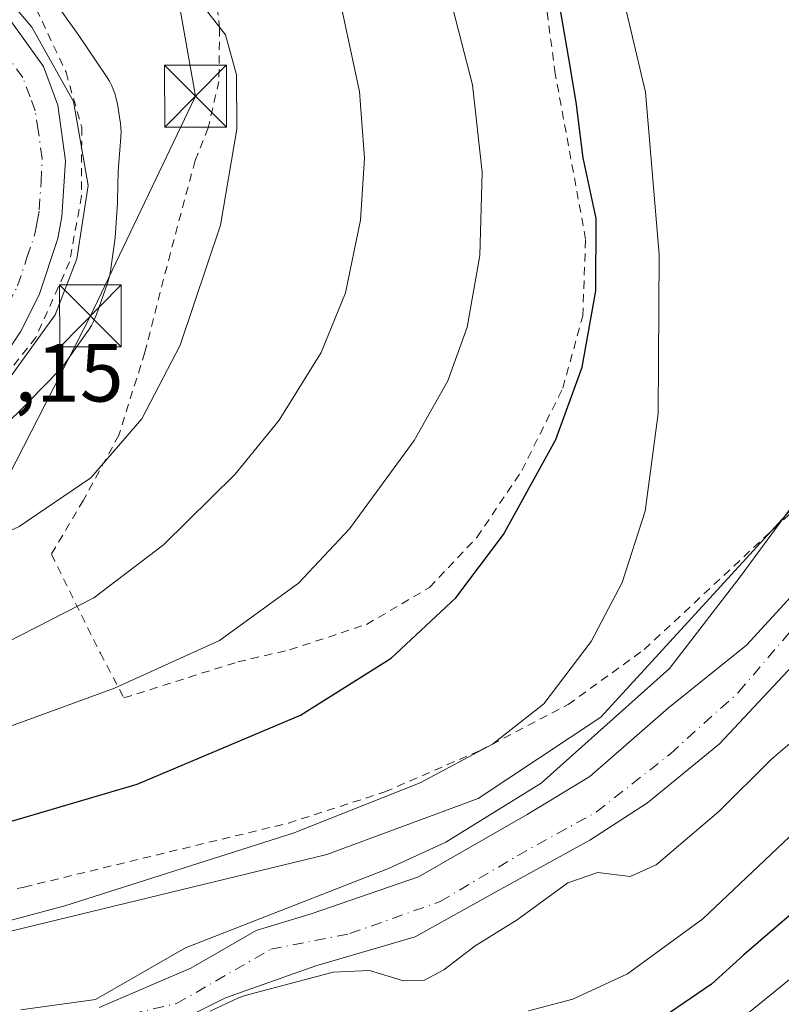
# Model space of a CAD drawing. Units: metres. Extents: x 596627 to 600051, y 4770757 to 4773120.
# Drawn here: x 598325 to 598417, y 4771289 to 4771409 of the extents above; entities that cross this region are included whole.
import ezdxf

# ---------------------------------------------------------------- set-up
doc = ezdxf.new("R2010")
doc.units = ezdxf.units.M
doc.header["$MEASUREMENT"] = 0
doc.linetypes.add('DGN Style 2', pattern=[1.648017, 0.98881, -0.659207])
doc.linetypes.add('DGN Style 4', pattern=[2.638475, 1.318413, -0.659207, 0.001648, -0.659207])
for name, color, linetype, lineweight in [('Alambrada', 7, 'DGN Style 2', 0), ('Arbolado forestal CxS', 92, 'Continuous', 0), ('Carretera de calzada única Cxs', 7, 'Continuous', 13), ('Carretera de calzada única eje', 7, 'DGN Style 4', 0), ('Corriente natural Cxs', 4, 'Continuous', 13), ('Corriente natural eje', 4, 'DGN Style 4', 0), ('Curva de nivel maestra', 30, 'Continuous', 30), ('Curva de nivel normal', 30, 'Continuous', 0), ('Núcleo urbano CxS', 7, 'Continuous', 0), ('Prado CxS', 92, 'Continuous', 0), ('Rótulo de punto de cota en terreno', 7, 'Continuous', 0), ('Suelo desnudo CxS', 253, 'Continuous', 0), ('Tendido', 6, 'Continuous', 0), ('Torre de tendido puntual', 7, 'Continuous', 0)]:
    doc.layers.add(name, color=color, linetype=linetype, lineweight=lineweight)
doc.styles.add('Style-Arial', font='txt')

# ---------------------------------------------------------------- blocks, each defined once
blk = doc.blocks.new('*U16')
at = {"layer": 'Núcleo urbano CxS', "color": 7, "linetype": 'Continuous', "lineweight": 0}
blk.add_polyline3d([(598328.6175, 4771411.6985, 392.8012), (598331.9485, 4771407.0065, 393.4675), (598332.0657, 4771406.8371, 393.4725), (598335.5737, 4771401.6161, 393.5365), (598335.5849, 4771401.5991, 393.5353), (598335.8615, 4771401.1545, 393.5078), (598336.1085, 4771400.6929, 393.4916), (598336.3243, 4771400.2159, 393.4871), (598336.5087, 4771399.7259, 393.4942), (598336.6607, 4771399.2249, 393.5132), (598336.7797, 4771398.7151, 393.5442), (598336.8317, 4771398.4243, 393.5671), (598337.1739, 4771396.2975, 393.7404), (598337.2067, 4771396.0715, 393.76), (598337.2581, 4771395.5507, 393.8141), (598337.2753, 4771395.0275, 393.8804), (598337.2581, 4771394.5041, 393.958), (598337.2497, 4771394.3867, 393.9769), (598336.9173, 4771390.2533, 394.4096), (598336.8415, 4771386.7079, 394.4895), (598336.8297, 4771386.4131, 394.4812), (598336.6197, 4771382.8169, 394.4026), (598336.6161, 4771382.7603, 394.4015), (598336.5645, 4771382.2393, 394.3894), (598336.5533, 4771382.1557, 394.3872), (598335.9773, 4771378.1107, 394.3133), (598335.9033, 4771377.6777, 394.3125), (598335.7845, 4771377.1679, 394.311), (598335.6325, 4771376.6671, 394.3159), (598335.5941, 4771376.5567, 394.3187), (598334.2801, 4771372.8637, 394.4224), (598334.1339, 4771372.4839, 394.4361), (598333.9181, 4771372.0071, 394.4394), (598333.6713, 4771371.5455, 394.4532), (598333.3947, 4771371.1009, 394.4769), (598333.3053, 4771370.9701, 394.486), (598330.5833, 4771367.0663, 394.7311), (598330.3677, 4771366.7715, 394.7426), (598330.0355, 4771366.3667, 394.7663), (598329.7605, 4771366.0689, 394.7903), (598326.2215, 4771362.4237, 394.9928), (598326.1385, 4771362.3395, 395.0024), (598326.1237, 4771362.3245, 395.004), (598322.7113, 4771358.9307, 395.1622)], dxfattribs=at)
blk = doc.blocks.new('*U21')
at = {"layer": 'Prado CxS', "color": 92, "linetype": 'Continuous', "lineweight": 0}
for points in [[(598417.9179, 4771348.4959, 365.9416), (598395.4891, 4771324.0201, 368.1473), (598380.5829, 4771314.1339, 368.4619), (598362.2343, 4771307.3385, 369.579), (598316.0223, 4771296.1253, 370.2499)], [(598322.7113, 4771358.9307, 395.1622), (598326.1237, 4771362.3245, 395.004), (598326.1385, 4771362.3395, 395.0024), (598326.2215, 4771362.4237, 394.9928), (598329.7605, 4771366.0689, 394.7903), (598330.0355, 4771366.3667, 394.7663), (598330.3677, 4771366.7715, 394.7426), (598330.5833, 4771367.0663, 394.7311), (598333.3053, 4771370.9701, 394.486), (598333.3947, 4771371.1009, 394.4769), (598333.6713, 4771371.5455, 394.4532), (598333.9181, 4771372.0071, 394.4394), (598334.1339, 4771372.4839, 394.4361), (598334.2801, 4771372.8637, 394.4224), (598335.5941, 4771376.5567, 394.3187), (598335.6325, 4771376.6671, 394.3159), (598335.7845, 4771377.1679, 394.311), (598335.9033, 4771377.6777, 394.3125), (598335.9773, 4771378.1107, 394.3133), (598336.5533, 4771382.1557, 394.3872), (598336.5645, 4771382.2393, 394.3894), (598336.6161, 4771382.7603, 394.4015), (598336.6197, 4771382.8169, 394.4026), (598336.8297, 4771386.4131, 394.4812), (598336.8415, 4771386.7079, 394.4895), (598336.9173, 4771390.2533, 394.4096), (598337.2497, 4771394.3867, 393.9769), (598337.2581, 4771394.5041, 393.958), (598337.2753, 4771395.0275, 393.8804), (598337.2581, 4771395.5507, 393.8141), (598337.2067, 4771396.0715, 393.76), (598337.1739, 4771396.2975, 393.7404), (598336.8317, 4771398.4243, 393.5671), (598336.7797, 4771398.7151, 393.5442), (598336.6607, 4771399.2249, 393.5132), (598336.5087, 4771399.7259, 393.4942), (598336.3243, 4771400.2159, 393.4871), (598336.1085, 4771400.6929, 393.4916), (598335.8615, 4771401.1545, 393.5078), (598335.5849, 4771401.5991, 393.5353), (598335.5737, 4771401.6161, 393.5365), (598332.0657, 4771406.8371, 393.4725), (598331.9485, 4771407.0065, 393.4675), (598328.6175, 4771411.6985, 392.8012)]]:
    blk.add_polyline3d(points, dxfattribs=at)
blk = doc.blocks.new('5TTEND')
at = {"layer": 'Corriente natural Cxs', "color": 7, "linetype": 'Continuous', "lineweight": 0}
for p, q in [((-0.375, 0.3754), (0.375, -0.3746)), ((0.372, 0.3784), (-0.372, -0.3776))]:
    blk.add_line(p, q, dxfattribs=at)
at = {"layer": 'Corriente natural Cxs', "color": 7, "linetype": 'Continuous', "lineweight": 0, "flags": 128}
blk.add_lwpolyline([(-0.375, -0.3746), (0.375, -0.3746), (0.375, 0.3754), (-0.375, 0.3754), (-0.372, -0.3776)], dxfattribs=at)

msp = doc.modelspace()

# ---------------------------------------------------------------- linework, layer by layer
at = {"layer": 'Alambrada', "color": 7, "linetype": 'DGN Style 2', "lineweight": 0}
for points in [[(598348.5701, 4771413.4401, 388.9094), (598349.2301, 4771407.5901, 390.1559), (598349.1401, 4771401.1501, 390.8611), (598347.8401, 4771395.4901, 391.2601), (598346.2601, 4771391.5301, 391.4831), (598343.2601, 4771380.3401, 391.8112), (598340.1601, 4771368.2701, 391.4197), (598337.0101, 4771358.2201, 390.7095), (598332.7101, 4771350.3301, 389.8471), (598328.8301, 4771343.7601, 388.4809), (598334.7601, 4771331.7501, 382.7273), (598337.6201, 4771326.3401, 379.9441), (598351.4301, 4771330.7101, 379.0134), (598357.7301, 4771332.1701, 378.7256), (598367.0701, 4771335.2601, 377.6895), (598374.6901, 4771339.7501, 376.9874), (598380.4401, 4771345.8201, 376.7265), (598385.9101, 4771353.9201, 376.4821), (598390.8701, 4771363.9301, 376.1864), (598393.3001, 4771372.6901, 375.9634), (598393.6401, 4771381.9901, 376.0399), (598389.9601, 4771402.0501, 376.1718), (598388.4201, 4771413.6601, 375.774)], [(598326.9901, 4771409.9301, 401.7922), (598330.6001, 4771402.2501, 395.9707), (598332.5001, 4771395.5701, 396.7563), (598332.4801, 4771387.2601, 396.6084), (598331.0301, 4771379.2501, 396.44), (598326.9301, 4771370.0601, 396.431), (598321.3701, 4771363.0501, 396.5749)], [(598314.9601, 4771301.3601, 373.3841), (598325.5101, 4771303.3901, 372.5795), (598357.5701, 4771311.1501, 372.0354), (598369.2601, 4771314.9301, 371.5384), (598380.7801, 4771319.9301, 373.3759), (598391.5201, 4771325.5401, 370.0358), (598400.7601, 4771332.2201, 371.2419), (598423.9401, 4771353.8201, 368.3345)]]:
    msp.add_polyline3d(points, dxfattribs=at)
at = {"layer": 'Arbolado forestal CxS', "color": 92, "linetype": 'Continuous', "lineweight": 0}
for points in [[(598439.3464, 4771371.4391, 361.7164), (598439.4801, 4771367.4801, 361.7184), (598439.2193, 4771365.2469, 361.6828), (598436.3949, 4771354.8117, 361.5749), (598429.5985, 4771342.4007, 361.8296), (598429.0925, 4771341.4767, 361.8026), (598418.7737, 4771330.2847, 361.7286), (598409.8837, 4771320.7599, 362.0758), (598401.1523, 4771313.6161, 362.5287), (598394.1675, 4771309.0917, 363.2262), (598382.8961, 4771302.9005, 362.7584), (598372.9743, 4771297.3441, 362.4995), (598360.9093, 4771293.8517, 363.5326), (598349.9555, 4771289.9623, 363.0989), (598341.4453, 4771285.7179, 363.8604), (598325.8301, 4771283.5301, 365.1372), (598306.3501, 4771280.3501, 364.288), (598296.4701, 4771279.0601, 364.471), (598283.1501, 4771277.8801, 364.6594), (598261.4201, 4771276.6401, 364.5262), (598248.1863, 4771276.3418, 364.6988)], [(598294.3229, 4771347.6997, 396.429), (598294.3227, 4771336.2573, 390.6976), (598292.1995, 4771324.5773, 385.327), (598273.0859, 4771318.2059, 382.5699), (598249.7249, 4771309.7111, 379.7526), (598227.4259, 4771302.2787, 377.3022), (598230.6113, 4771293.7837, 372.2407), (598243.8217, 4771286.3343, 368.9841), (598275.9269, 4771289.3295, 369.447), (598316.0223, 4771296.1253, 370.2499), (598362.2343, 4771307.3385, 369.579), (598380.5829, 4771314.1339, 368.4619), (598395.4891, 4771324.0201, 368.1473), (598417.9179, 4771348.4959, 365.9416), (598426.6985, 4771358.6039, 364.0394), (598435.4661, 4771367.7596, 362.2492)], [(598435.4661, 4771367.7596, 362.2492), (598435.4701, 4771367.6401, 362.2522), (598432.7437, 4771360.1297, 362.411), (598428.2694, 4771351.6783, 362.7894), (598427.0287, 4771349.3347, 362.573), (598423.0599, 4771343.5403, 362.743), (598413.1381, 4771332.7455, 363.3069), (598403.6923, 4771325.1255, 364.8771), (598394.1675, 4771316.7911, 364.8873), (598386.5473, 4771312.1871, 365.7054), (598373.3711, 4771304.6465, 365.1499), (598360.3537, 4771300.1221, 365.3347), (598353.6863, 4771298.1379, 364.9494), (598345.7485, 4771293.5341, 363.5993), (598334.6329, 4771288.7945, 363.4591)], [(598316.0223, 4771296.1253, 370.2499), (598362.2343, 4771307.3385, 369.579), (598380.5829, 4771314.1339, 368.4619), (598395.4891, 4771324.0201, 368.1473), (598417.9179, 4771348.4959, 365.9416)], [(598423.0599, 4771343.5403, 362.743), (598413.1381, 4771332.7455, 363.3069), (598403.6923, 4771325.1255, 364.8771), (598394.1675, 4771316.7911, 364.8873), (598386.5473, 4771312.1871, 365.7054), (598373.3711, 4771304.6465, 365.1499), (598360.3537, 4771300.1221, 365.3347), (598353.6863, 4771298.1379, 364.9494), (598345.7485, 4771293.5341, 363.5993), (598334.6329, 4771288.7945, 363.4591)], [(598341.4453, 4771285.7179, 363.8604), (598349.9555, 4771289.9623, 363.0989), (598360.9093, 4771293.8517, 363.5326), (598372.9743, 4771297.3441, 362.4995), (598382.8961, 4771302.9005, 362.7584), (598394.1675, 4771309.0917, 363.2262), (598401.1523, 4771313.6161, 362.5287), (598409.8837, 4771320.7599, 362.0758), (598418.7737, 4771330.2847, 361.7286)]]:
    msp.add_polyline3d(points, dxfattribs=at)
at = {"layer": 'Carretera de calzada única Cxs', "color": 7, "linetype": 'Continuous', "lineweight": 13}
for points in [[(598322.9201, 4771409.8301, 402.076), (598327.8701, 4771402.9701, 397.848), (598329.6201, 4771398.2701, 396.4244), (598330.5501, 4771391.4901, 396.7833), (598330.1001, 4771384.7401, 396.6137), (598329.6201, 4771382.0901, 396.6684), (598327.3301, 4771375.2301, 397.0272), (598325.0701, 4771370.7701, 396.6786), (598323.1001, 4771367.7601, 396.6572), (598319.8901, 4771363.9301, 396.9468), (598317.0501, 4771361.5201, 397.5295), (598312.7801, 4771358.8801, 398.6333), (598310.7469, 4771358.1789, 398.2431), (598307.533, 4771357.0705, 397.6984), (598307.0959, 4771356.9197, 397.7174), (598306.4577, 4771356.3481, 397.7629), (598304.1401, 4771355.4201, 397.659), (598301.7681, 4771354.8271, 397.4968), (598301.6201, 4771354.7901, 397.4983), (598289.9601, 4771351.8601, 398.0002), (598261.5701, 4771346.8001, 400.8559), (598217.6701, 4771339.1601, 401.7441)], [(598322.9201, 4771409.8301, 402.076), (598327.8701, 4771402.9701, 397.848), (598329.6201, 4771398.2701, 396.4244), (598330.5501, 4771391.4901, 396.7833), (598330.1001, 4771384.7401, 396.6137), (598329.6201, 4771382.0901, 396.6684), (598327.3301, 4771375.2301, 397.0272), (598325.0701, 4771370.7701, 396.6786), (598323.1001, 4771367.7601, 396.6572), (598319.8901, 4771363.9301, 396.9468), (598317.0501, 4771361.5201, 397.5295), (598312.7801, 4771358.8801, 398.6333), (598310.7469, 4771358.1788, 398.2431)]]:
    msp.add_polyline3d(points, dxfattribs=at)
at = {"layer": 'Carretera de calzada única eje', "color": 7, "linetype": 'DGN Style 4', "lineweight": 0}
msp.add_polyline3d([(598310.1401, 4771360.8735, 400.8728), (598311.5001, 4771361.4201, 401.1249), (598315.3901, 4771363.8201, 399.5608), (598317.8701, 4771365.9301, 397.3414), (598319.4801, 4771367.8401, 397.1611), (598321.4401, 4771370.3901, 396.9374), (598322.4201, 4771371.9001, 396.7378), (598323.5801, 4771374.1001, 396.8681), (598324.7301, 4771376.3301, 396.9547), (598325.8501, 4771379.7601, 396.9088), (598326.8701, 4771382.8001, 396.6933), (598327.1001, 4771384.1101, 396.6126), (598327.3501, 4771385.5801, 396.5137), (598327.5701, 4771388.9401, 396.3923), (598327.6901, 4771391.7901, 396.3701), (598327.2301, 4771395.1801, 396.3991), (598326.8501, 4771397.5801, 396.485), (598326.2301, 4771399.2601, 396.8811), (598325.3501, 4771401.6101, 397.226), (598322.8701, 4771405.0501, 399.0599), (598320.7101, 4771408.0401, 399.6657), (598319.0501, 4771409.9001, 398.922)], dxfattribs=at)
at = {"layer": 'Corriente natural Cxs', "color": 4, "linetype": 'Continuous', "lineweight": 13}
for points in [[(598334.6329, 4771288.7945, 363.4591), (598345.7485, 4771293.5341, 363.5993), (598353.6863, 4771298.1379, 364.9494), (598360.3537, 4771300.1221, 365.3347), (598373.3711, 4771304.6465, 365.1499), (598386.5473, 4771312.1871, 365.7054), (598394.1675, 4771316.7911, 364.8873), (598403.6923, 4771325.1255, 364.8771), (598413.1381, 4771332.7455, 363.3069), (598423.0599, 4771343.5403, 362.743)], [(598334.6329, 4771288.7945, 363.4591), (598345.7485, 4771293.5341, 363.5993), (598353.6863, 4771298.1379, 364.9494), (598360.3537, 4771300.1221, 365.3347), (598373.3711, 4771304.6465, 365.1499), (598386.5473, 4771312.1871, 365.7054), (598394.1675, 4771316.7911, 364.8873), (598403.6923, 4771325.1255, 364.8771), (598413.1381, 4771332.7455, 363.3069), (598423.0599, 4771343.5403, 362.743)], [(598418.7737, 4771330.2847, 361.7286), (598409.8837, 4771320.7599, 362.0758), (598401.1523, 4771313.6161, 362.5287), (598394.1675, 4771309.0917, 363.2262), (598382.8961, 4771302.9005, 362.7584), (598372.9743, 4771297.3441, 362.4995), (598360.9093, 4771293.8517, 363.5326), (598349.9555, 4771289.9623, 363.0989), (598341.4453, 4771285.7179, 363.8604)], [(598418.7737, 4771330.2847, 361.7286), (598409.8837, 4771320.7599, 362.0758), (598401.1523, 4771313.6161, 362.5287), (598394.1675, 4771309.0917, 363.2262), (598382.8961, 4771302.9005, 362.7584), (598372.9743, 4771297.3441, 362.4995), (598360.9093, 4771293.8517, 363.5326), (598349.9555, 4771289.9623, 363.0989), (598341.4453, 4771285.7179, 363.8604)]]:
    msp.add_polyline3d(points, dxfattribs=at)
at = {"layer": 'Corriente natural eje', "color": 4, "linetype": 'DGN Style 4', "lineweight": 0}
msp.add_polyline3d([(598330.5085, 4771286.1521, 363.7963), (598344.0023, 4771289.2477, 363.1518), (598355.4323, 4771295.8359, 363.6045), (598365.0367, 4771297.7409, 363.2549), (598375.9905, 4771301.6303, 363.2641), (598385.3567, 4771307.1865, 363.7202), (598394.9611, 4771312.5047, 363.1843), (598403.9305, 4771319.5691, 362.947), (598412.1855, 4771327.0303, 362.1999), (598420.9167, 4771337.2697, 362.2406)], dxfattribs=at)
at = {"layer": 'Curva de nivel maestra', "color": 30, "linetype": 'Continuous', "lineweight": 30, "elevation": 375, "flags": 128}
for points in [[(598216.84, 4771301.1301), (598232.6, 4771301.0001), (598247.72, 4771302.3101), (598271.86, 4771305.3901), (598297.17, 4771306.9001), (598319.43, 4771310.0501), (598339.24, 4771315.8901), (598359.03, 4771324.2301), (598370.06, 4771331.1601), (598377.9, 4771338.5001), (598383.68, 4771346.1601), (598390.04, 4771357.7001), (598393.22, 4771366.4801), (598394.88, 4771375.7401), (598394.91, 4771384.5001), (598393.34, 4771391.8601), (598392.5, 4771398.6401), (598391.6, 4771403.9101), (598389.78, 4771414.5001)], [(598418.33, 4771299.8801), (598412.85, 4771295.1701), (598408.92, 4771291.6001), (598400.63, 4771285.9301)]]:
    msp.add_lwpolyline(points, dxfattribs=at)
at = {"layer": 'Curva de nivel normal', "color": 30, "linetype": 'Continuous', "lineweight": 0, "flags": 128}
for points, elevation in [([(598221.7701, 4771293.4001), (598225.1001, 4771290.7401), (598232.4901, 4771288.48), (598242.95, 4771289.5), (598255.25, 4771291.98), (598264.38, 4771292.11), (598268.85, 4771291.23), (598275.4801, 4771291.1401), (598287.8201, 4771293.1201), (598300.97, 4771296.25), (598315.15, 4771297.0101), (598330.4502, 4771301.1301), (598358.1501, 4771309.9399), (598373.5702, 4771316.0201), (598382.32, 4771320.7101), (598388.55, 4771325.6201), (598394.31, 4771333.17), (598398.0601, 4771340.34), (598400.85, 4771349.01), (598402.4201, 4771360.8301), (598402.58, 4771380.16), (598400.91, 4771399.83), (598395.6901, 4771421.9501)], 370), ([(598221.24, 4771333.08), (598237.43, 4771335.84), (598250.71, 4771338.53), (598263.69, 4771340.41), (598278.44, 4771343.53), (598287.82, 4771346.47), (598295.91, 4771348.03), (598303.62, 4771350.24), (598313.04, 4771354.76), (598320.16, 4771360.21), (598329.3, 4771372.83), (598331.9, 4771379.63), (598333.28, 4771388.52), (598331.52, 4771398.69), (598326.46, 4771407.73), (598317.73, 4771418.04)], 395), ([(598222.1, 4771326.44), (598236.32, 4771328.45), (598244.29, 4771330.13), (598254.98, 4771332.18), (598267.86, 4771334.88), (598272.45, 4771335.2), (598274.52, 4771334.3), (598278.77, 4771333.82), (598286.37, 4771335.03), (598295.61, 4771337.96), (598305.07, 4771339.76), (598315.64, 4771342.75), (598324.9, 4771347.12), (598333.62, 4771353.06), (598339.78, 4771360.19), (598344.43, 4771369.14), (598349.35, 4771383.69), (598351.31, 4771395.33), (598351.28, 4771401.96), (598349.93, 4771406.81), (598346.66, 4771411.02)], 390), ([(598223.67, 4771311.36), (598226.31, 4771310.5), (598231.39, 4771310.38), (598243.1, 4771311.54), (598250.55, 4771313.02), (598265.84, 4771314.57), (598306, 4771318.01), (598315.66, 4771319.96), (598326.54, 4771323.9), (598336.47, 4771327.53), (598349.21, 4771333.29), (598358.81, 4771340.28), (598365, 4771346.85), (598372.83, 4771357.58), (598376.93, 4771364.83), (598379.27, 4771371.32), (598380.81, 4771380), (598381.08, 4771390.14), (598379.9, 4771400.72), (598377.21, 4771411.28)], 380), ([(598364.08, 4771409.91), (598366.1901, 4771399.92), (598366.83, 4771391.8101), (598366.3201, 4771384.3101), (598364.5, 4771375.4999), (598361.55, 4771368.24), (598356.4401, 4771360.05), (598351.1, 4771353.4901), (598342.4301, 4771344.9001), (598333.99, 4771338.4801), (598318.1, 4771330.3802), (598305.1301, 4771328.31), (598298.21, 4771328.35), (598290.8, 4771326.4199), (598278.8701, 4771325.16), (598267.7, 4771324.7401), (598256.1602, 4771323.1501), (598252.2599, 4771322.9702), (598251.0801, 4771323.8101), (598249, 4771324.1601), (598243.59, 4771323.07), (598235.3501, 4771320.4999), (598226.6299, 4771318.9501), (598218.97, 4771318.32)], 385), ([(598325.1223, 4771288.4805), (598334.1795, 4771289.741), (598345.1, 4771296), (598369.73, 4771305.66), (598376.67, 4771308.82), (598388.23, 4771316), (598403.81, 4771329.89), (598412.37, 4771341.03), (598418.96, 4771349.92)], 365), ([(598421.8201, 4771323.7401), (598416.16, 4771318.87), (598409.7901, 4771312.5599), (598402.2001, 4771306.1001), (598399.0601, 4771304.6901), (598395.1201, 4771305.14), (598391.4901, 4771303.9201), (598385.3201, 4771299.4301), (598380.23, 4771296.2401), (598376.4299, 4771293.35), (598374.0999, 4771292.1), (598371.5601, 4771292.03), (598367.41, 4771293.2701), (598362.9902, 4771293.0601), (598352.3501, 4771290.2401), (598351.5319, 4771289.9539), (598348.099, 4771288.3337)], 365), ([(598418.37, 4771309.49), (598407.85, 4771299.52), (598398.7, 4771292.86), (598392.1, 4771289.8), (598386.69, 4771288.36)], 370), ([(598427.8, 4771299.87), (598417.28, 4771291.28), (598412.1, 4771287.07)], 380)]:
    msp.add_lwpolyline(points, dxfattribs=dict(at, elevation=elevation))
at = {"layer": 'Núcleo urbano CxS', "color": 7, "linetype": 'Continuous', "lineweight": 0}
msp.add_polyline3d([(598328.6175, 4771411.6985, 392.8012), (598331.9485, 4771407.0065, 393.4675), (598332.0657, 4771406.8371, 393.4725), (598335.5737, 4771401.6161, 393.5365), (598335.5849, 4771401.5991, 393.5353), (598335.8615, 4771401.1545, 393.5078), (598336.1085, 4771400.6929, 393.4916), (598336.3243, 4771400.2159, 393.4871), (598336.5087, 4771399.7259, 393.4942), (598336.6607, 4771399.2249, 393.5132), (598336.7797, 4771398.7151, 393.5442), (598336.8317, 4771398.4243, 393.5671), (598337.1739, 4771396.2975, 393.7404), (598337.2067, 4771396.0715, 393.76), (598337.2581, 4771395.5507, 393.8141), (598337.2753, 4771395.0275, 393.8804), (598337.2581, 4771394.5041, 393.958), (598337.2497, 4771394.3867, 393.9769), (598336.9173, 4771390.2533, 394.4096), (598336.8415, 4771386.7079, 394.4895), (598336.8297, 4771386.4131, 394.4812), (598336.6197, 4771382.8169, 394.4026), (598336.6161, 4771382.7603, 394.4015), (598336.5645, 4771382.2393, 394.3894), (598336.5533, 4771382.1557, 394.3872), (598335.9773, 4771378.1107, 394.3133), (598335.9033, 4771377.6777, 394.3125), (598335.7845, 4771377.1679, 394.311), (598335.6325, 4771376.6671, 394.3159), (598335.5941, 4771376.5567, 394.3187), (598334.2801, 4771372.8637, 394.4224), (598334.1339, 4771372.4839, 394.4361), (598333.9181, 4771372.0071, 394.4394), (598333.6713, 4771371.5455, 394.4532), (598333.3947, 4771371.1009, 394.4769), (598333.3053, 4771370.9701, 394.486), (598330.5833, 4771367.0663, 394.7311), (598330.3677, 4771366.7715, 394.7426), (598330.0355, 4771366.3667, 394.7663), (598329.7605, 4771366.0689, 394.7903), (598326.2215, 4771362.4237, 394.9928), (598326.1385, 4771362.3395, 395.0024), (598326.1237, 4771362.3245, 395.004), (598322.7113, 4771358.9307, 395.1622)], dxfattribs=at)
at = {"layer": 'Prado CxS', "color": 92, "linetype": 'Continuous', "lineweight": 0}
for points in [[(598328.6175, 4771411.6985, 392.8012), (598331.9485, 4771407.0065, 393.4675), (598332.0657, 4771406.8371, 393.4725), (598335.5737, 4771401.6161, 393.5365), (598335.5849, 4771401.5991, 393.5353), (598335.8615, 4771401.1545, 393.5078), (598336.1085, 4771400.6929, 393.4916), (598336.3243, 4771400.2159, 393.4871), (598336.5087, 4771399.7259, 393.4942), (598336.6607, 4771399.2249, 393.5132), (598336.7797, 4771398.7151, 393.5442), (598336.8317, 4771398.4243, 393.5671), (598337.1739, 4771396.2975, 393.7404), (598337.2067, 4771396.0715, 393.76), (598337.2581, 4771395.5507, 393.8141), (598337.2753, 4771395.0275, 393.8804), (598337.2581, 4771394.5041, 393.958), (598337.2497, 4771394.3867, 393.9769), (598336.9173, 4771390.2533, 394.4096), (598336.8415, 4771386.7079, 394.4895), (598336.8297, 4771386.4131, 394.4812), (598336.6197, 4771382.8169, 394.4026), (598336.6161, 4771382.7603, 394.4015), (598336.5645, 4771382.2393, 394.3894), (598336.5533, 4771382.1557, 394.3872), (598335.9773, 4771378.1107, 394.3133), (598335.9033, 4771377.6777, 394.3125), (598335.7845, 4771377.1679, 394.311), (598335.6325, 4771376.6671, 394.3159), (598335.5941, 4771376.5567, 394.3187), (598334.2801, 4771372.8637, 394.4224), (598334.1339, 4771372.4839, 394.4361), (598333.9181, 4771372.0071, 394.4394), (598333.6713, 4771371.5455, 394.4532), (598333.3947, 4771371.1009, 394.4769), (598333.3053, 4771370.9701, 394.486), (598330.5833, 4771367.0663, 394.7311), (598330.3677, 4771366.7715, 394.7426), (598330.0355, 4771366.3667, 394.7663), (598329.7605, 4771366.0689, 394.7903), (598326.2215, 4771362.4237, 394.9928), (598326.1385, 4771362.3395, 395.0024), (598326.1237, 4771362.3245, 395.004), (598322.7113, 4771358.9307, 395.1622)], [(598294.3229, 4771347.6997, 396.429), (598294.3227, 4771336.2573, 390.6976), (598292.1995, 4771324.5773, 385.327), (598273.0859, 4771318.2059, 382.5699), (598249.7249, 4771309.7111, 379.7526), (598227.4259, 4771302.2787, 377.3022), (598230.6113, 4771293.7837, 372.2407), (598243.8217, 4771286.3343, 368.9841), (598275.9269, 4771289.3295, 369.447), (598316.0223, 4771296.1253, 370.2499), (598362.2343, 4771307.3385, 369.579), (598380.5829, 4771314.1339, 368.4619), (598395.4891, 4771324.0201, 368.1473), (598417.9179, 4771348.4959, 365.9416), (598426.6985, 4771358.6039, 364.0394), (598435.4661, 4771367.7596, 362.2492)]]:
    msp.add_polyline3d(points, dxfattribs=at)
at = {"layer": 'Suelo desnudo CxS', "color": 253, "linetype": 'Continuous', "lineweight": 0}
for points in [[(598439.3464, 4771371.4391, 361.7164), (598439.4801, 4771367.4801, 361.7184), (598439.2193, 4771365.2469, 361.6828), (598436.3949, 4771354.8117, 361.5749), (598429.5985, 4771342.4007, 361.8296), (598429.0925, 4771341.4767, 361.8026), (598418.7737, 4771330.2847, 361.7286), (598409.8837, 4771320.7599, 362.0758), (598401.1523, 4771313.6161, 362.5287), (598394.1675, 4771309.0917, 363.2262), (598382.8961, 4771302.9005, 362.7584), (598372.9743, 4771297.3441, 362.4995), (598360.9093, 4771293.8517, 363.5326), (598349.9555, 4771289.9623, 363.0989), (598341.4453, 4771285.7179, 363.8604), (598325.8301, 4771283.5301, 365.1372), (598306.3501, 4771280.3501, 364.288), (598296.4701, 4771279.0601, 364.471), (598283.1501, 4771277.8801, 364.6594), (598261.4201, 4771276.6401, 364.5262), (598248.1863, 4771276.3418, 364.6988)], [(598435.4661, 4771367.7596, 362.2492), (598435.4701, 4771367.6401, 362.2522), (598432.7437, 4771360.1297, 362.411), (598428.2694, 4771351.6783, 362.7894), (598427.0287, 4771349.3347, 362.573), (598423.0599, 4771343.5403, 362.743), (598413.1381, 4771332.7455, 363.3069), (598403.6923, 4771325.1255, 364.8771), (598394.1675, 4771316.7911, 364.8873), (598386.5473, 4771312.1871, 365.7054), (598373.3711, 4771304.6465, 365.1499), (598360.3537, 4771300.1221, 365.3347), (598353.6863, 4771298.1379, 364.9494), (598345.7485, 4771293.5341, 363.5993), (598334.6329, 4771288.7945, 363.4591)], [(598334.6329, 4771288.7945, 363.4591), (598345.7485, 4771293.5341, 363.5993), (598353.6863, 4771298.1379, 364.9494), (598360.3537, 4771300.1221, 365.3347), (598373.3711, 4771304.6465, 365.1499), (598386.5473, 4771312.1871, 365.7054), (598394.1675, 4771316.7911, 364.8873), (598403.6923, 4771325.1255, 364.8771), (598413.1381, 4771332.7455, 363.3069), (598423.0599, 4771343.5403, 362.743)], [(598418.7737, 4771330.2847, 361.7286), (598409.8837, 4771320.7599, 362.0758), (598401.1523, 4771313.6161, 362.5287), (598394.1675, 4771309.0917, 363.2262), (598382.8961, 4771302.9005, 362.7584), (598372.9743, 4771297.3441, 362.4995), (598360.9093, 4771293.8517, 363.5326), (598349.9555, 4771289.9623, 363.0989), (598341.4453, 4771285.7179, 363.8604)]]:
    msp.add_polyline3d(points, dxfattribs=at)
at = {"layer": 'Tendido', "color": 6, "linetype": 'Continuous', "lineweight": 0}
msp.add_polyline3d([(598004.2743, 4771244.8291, 398.6554), (598027.4253, 4771252.7666, 396.3172), (598065.2608, 4771265.2021, 385.2858), (598230.5179, 4771303.8516, 384.1952), (598318.203, 4771342.7251, 390.1987), (598333.5489, 4771372.6892, 394.2745), (598346.315, 4771399.3461, 391.6665), (598336.4593, 4771454.9087, 385.4269)], dxfattribs=at)

# ---------------------------------------------------------------- block references
at = {"layer": 'Núcleo urbano CxS', "color": 7, "linetype": 'Continuous', "lineweight": 0}
msp.add_blockref('*U16', (0, 0), dxfattribs=at)
at = {"layer": 'Prado CxS', "color": 92, "linetype": 'Continuous', "lineweight": 0}
msp.add_blockref('*U21', (0, 0), dxfattribs=at)
at = {"layer": 'Torre de tendido puntual', "color": 7, "linetype": 'Continuous', "lineweight": 0, "xscale": 10, "yscale": 10, "zscale": 10}
for p in [(598346.315, 4771399.3461, 391.6665), (598333.5489, 4771372.6892, 394.2745)]:
    msp.add_blockref('5TTEND', p, dxfattribs=at)

# ---------------------------------------------------------------- texts
at = {"layer": 'Rótulo de punto de cota en terreno', "color": 7, "linetype": 'Continuous', "lineweight": 0, "style": 'Style-Arial'}
msp.add_text('397,15', height=7, dxfattribs=at).set_placement((598308.4278, 4771362.2978))

doc.saveas('drawing.dxf')
